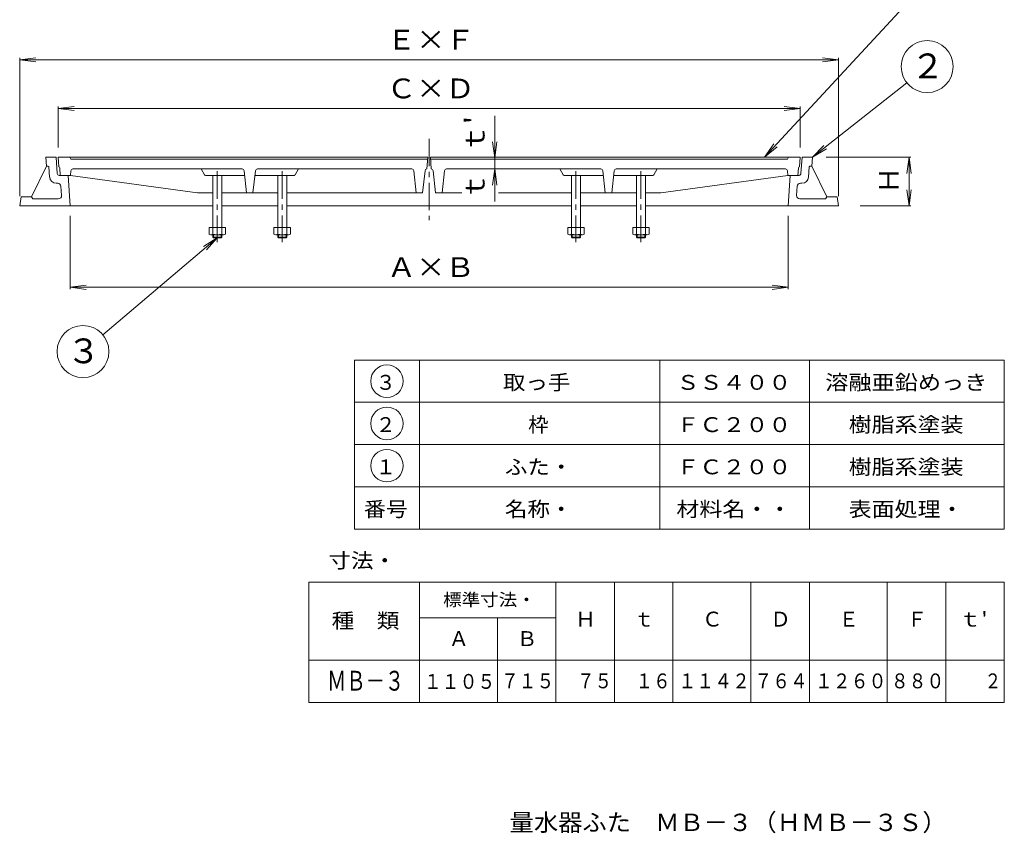
# Model space of a CAD drawing. Units: millimetres. Extents: x -925 to 769, y -1132 to 1408.
# Drawn here: x -796 to 720, y -1132 to 119 of the extents above; entities that cross this region are included whole.
import ezdxf

# ---------------------------------------------------------------- set-up
doc = ezdxf.new("R2010")
doc.units = ezdxf.units.MM
doc.header["$LTSCALE"] = 10
doc.linetypes.add('JWW_CENTER1', pattern=[6.773333, 4.233333, -0.846667, 0.846667, -0.846667])
for name, color, linetype in [('F-5ﾚｲﾔ', 7, 'Continuous'), ('その他', 7, 'Continuous'), ('仕上', 7, 'Continuous'), ('躯体', 7, 'Continuous'), ('通り芯', 7, 'Continuous')]:
    doc.layers.add(name, color=color, linetype=linetype)
doc.styles.add('ＭＳ ゴシック', font='txt', dxfattribs={"height": 1})

msp = doc.modelspace()

# ---------------------------------------------------------------- linework, layer by layer
at = {"layer": 'F-5ﾚｲﾔ', "color": 7, "linetype": 'Continuous', "lineweight": 9}
for p, q in [((350.7, -92.2), (570.8, 145.5)), ((424.5, -92.2), (569.6, 22.5)), ((350.7, -92.2), (365.2, -71.8)), ((424.5, -92.2), (441.9, -74.3)), ((350.7, -92.2), (370, -76.2)), ((424.5, -92.2), (446, -79.4)), ((-491.5, -216.2), (-667.6, -365.4)), ((-491.5, -216.2), (-512.5, -229.8)), ((-491.5, -216.2), (-508.3, -234.7)), ((-350.4, -745.9), (-350.4, -931.1)), ((-350.4, -745.9), (719.6, -745.9)), ((-180.4, -745.9), (-180.4, -931.1)), ((29.6, -745.9), (29.6, -931.1)), ((119.6, -745.9), (119.6, -931.1)), ((209.6, -745.9), (209.6, -931.1)), ((329.6, -745.9), (329.6, -931.1)), ((419.6, -745.9), (419.6, -931.1)), ((539.6, -745.9), (539.6, -931.1)), ((629.6, -745.9), (629.6, -931.1)), ((719.6, -745.9), (719.6, -931.1)), ((-180.4, -801.1), (29.6, -801.1)), ((-60.4, -801.1), (-60.4, -931.1)), ((-350.4, -866.1), (719.6, -866.1)), ((-350.4, -931.1), (719.6, -931.1))]:
    msp.add_line(p, q, dxfattribs=at)
at = {"layer": 'その他', "color": 7, "linetype": 'Continuous', "lineweight": 9}
for p, q in [((-795.5, 57.8), (-770.7, 61)), ((-795.5, -152.2), (-795.5, 60.8)), ((464.5, 57.8), (439.7, 61)), ((464.5, -152.2), (464.5, 60.8)), ((-795.5, 57.8), (464.5, 57.8)), ((-795.5, 57.8), (-770.7, 54.5)), ((464.5, 57.8), (439.7, 54.5)), ((-736.5, -17.2), (-711.7, -14)), ((-736.5, -77.2), (-736.5, -14.2)), ((405.5, -17.2), (380.7, -14)), ((405.5, -77.2), (405.5, -14.2)), ((-736.5, -17.2), (405.5, -17.2)), ((-736.5, -17.2), (-711.7, -20.5)), ((405.5, -17.2), (380.7, -20.5)), ((-718, -182.2), (-718, -295.2)), ((387, -182.2), (387, -295.2)), ((-718, -292.2), (-693.2, -289)), ((-718, -292.2), (387, -292.2)), ((-718, -292.2), (-693.2, -295.5)), ((387, -292.2), (362.2, -289)), ((387, -292.2), (362.2, -295.5)), ((-280.4, -664.3), (-280.4, -404.3)), ((-280.4, -404.3), (719.6, -404.3)), ((-180.4, -664.3), (-180.4, -404.3)), ((189.6, -664.3), (189.6, -404.3)), ((419.6, -664.3), (419.6, -404.3)), ((719.6, -664.3), (719.6, -404.3)), ((-280.4, -469.3), (719.6, -469.3)), ((-280.4, -534.3), (719.6, -534.3)), ((-280.4, -599.3), (719.6, -599.3)), ((-280.4, -664.3), (719.6, -664.3))]:
    msp.add_line(p, q, dxfattribs=at)
for centre, radius in [((600.9, 47.3), 40), ((-698.1, -391.2), 40), ((-230.4, -436.8), 25), ((-230.4, -501.8), 25), ((-230.4, -566.8), 25)]:
    msp.add_circle(centre, radius, dxfattribs=at)
at = {"layer": '仕上', "color": 6, "linetype": 'Continuous', "lineweight": 5}
for p, q in [((-498.5, -120.2), (-498.5, -215.2)), ((-484.5, -120.2), (-484.5, -215.2)), ((-398.5, -120.2), (-398.5, -215.2)), ((-384.5, -120.2), (-384.5, -215.2)), ((53.5, -120.2), (53.5, -215.2)), ((67.5, -120.2), (67.5, -215.2)), ((153.5, -120.2), (153.5, -215.2)), ((167.5, -120.2), (167.5, -215.2)), ((-504.2, -200.4), (-478.8, -200.4)), ((-504.2, -200.4), (-504.2, -210.4)), ((-501.4, -211.4), (-481.7, -211.4)), ((-497.5, -211.4), (-497.5, -216.2)), ((-485.5, -211.4), (-485.5, -216.2)), ((-478.8, -200.4), (-478.8, -210.4)), ((-404.2, -200.4), (-378.8, -200.4)), ((-404.2, -200.4), (-404.2, -210.4)), ((-401.4, -211.4), (-381.7, -211.4)), ((-397.5, -211.4), (-397.5, -216.2)), ((-385.5, -211.4), (-385.5, -216.2)), ((-378.8, -200.4), (-378.8, -210.4)), ((73.2, -200.4), (47.8, -200.4)), ((47.8, -200.4), (47.8, -210.4)), ((70.3, -211.4), (50.6, -211.4)), ((54.5, -211.4), (54.5, -216.2)), ((66.5, -211.4), (66.5, -216.2)), ((73.2, -200.4), (73.2, -210.4)), ((173.2, -200.4), (147.8, -200.4)), ((147.8, -200.4), (147.8, -210.4)), ((170.3, -211.4), (150.6, -211.4)), ((154.5, -211.4), (154.5, -216.2)), ((166.5, -211.4), (166.5, -216.2)), ((173.2, -200.4), (173.2, -210.4)), ((-498.5, -215.2), (-484.5, -215.2)), ((-498.5, -215.2), (-497.5, -216.2)), ((-497.5, -216.2), (-485.5, -216.2)), ((-485.5, -216.2), (-484.5, -215.2)), ((-398.5, -215.2), (-384.5, -215.2)), ((-398.5, -215.2), (-397.5, -216.2)), ((-397.5, -216.2), (-385.5, -216.2)), ((-385.5, -216.2), (-384.5, -215.2)), ((67.5, -215.2), (53.5, -215.2)), ((54.5, -216.2), (53.5, -215.2)), ((66.5, -216.2), (54.5, -216.2)), ((67.5, -215.2), (66.5, -216.2)), ((167.5, -215.2), (153.5, -215.2)), ((154.5, -216.2), (153.5, -215.2)), ((166.5, -216.2), (154.5, -216.2)), ((167.5, -215.2), (166.5, -216.2))]:
    msp.add_line(p, q, dxfattribs=at)
at = {"layer": '仕上', "color": 6, "linetype": 'JWW_CENTER1', "lineweight": 5}
for p, q in [((-491.5, -113.9), (-491.5, -223)), ((-391.5, -113.9), (-391.5, -223)), ((60.5, -113.9), (60.5, -223)), ((160.5, -113.9), (160.5, -223))]:
    msp.add_line(p, q, dxfattribs=at)
at = {"layer": '仕上', "color": 6, "linetype": 'Continuous', "lineweight": 5}
for centre, radius, start, end in [((-501.4, -206.8), 4.56, 231.3306, 308.6696), ((-491.5, -186.4), 25, 253.7398, 286.2602), ((-481.7, -206.8), 4.56, 231.3304, 308.6694), ((-401.4, -206.8), 4.56, 231.3306, 308.6696), ((-391.5, -186.4), 25, 253.7398, 286.2602), ((-381.7, -206.8), 4.56, 231.3304, 308.6694), ((50.6, -206.8), 4.56, 231.3306, 308.6696), ((60.5, -186.4), 25, 253.7398, 286.2602), ((70.3, -206.8), 4.56, 231.3304, 308.6694), ((150.6, -206.8), 4.56, 231.3306, 308.6696), ((160.5, -186.4), 25, 253.7398, 286.2602), ((170.3, -206.8), 4.56, 231.3304, 308.6694)]:
    msp.add_arc(centre, radius, start, end, dxfattribs=at)
at = {"layer": '躯体', "color": 2, "linetype": 'Continuous', "lineweight": 9}
for p, q in [((-736.5, -92.2), (-735.4, -107.2)), ((-736.5, -92.2), (-167.5, -92.2)), ((-718.5, -92.2), (-716.8, -95.2)), ((-716.8, -95.2), (-167.7, -95.2)), ((-167.5, -92.2), (-168.8, -110.2)), ((405.5, -92.2), (-163.5, -92.2)), ((-163.5, -92.2), (-162.2, -110.2)), ((385.8, -95.2), (-163.3, -95.2)), ((387.5, -92.2), (385.8, -95.2)), ((405.5, -92.2), (404.4, -107.2)), ((-735.3, -107.2), (-735.4, -107.2)), ((-734.7, -120.2), (-717.5, -120.2)), ((-733.8, -108.6), (-733, -120.2)), ((-716.8, -112.9), (-717.5, -120.2)), ((-717.5, -120.2), (-521.9, -147.2)), ((-713.8, -110.2), (-453.2, -110.2)), ((-511.3, -119.2), (-516.5, -110.2)), ((-509.6, -120.2), (-449.4, -120.2)), ((-450.2, -112.9), (-446.5, -147.2)), ((-432.8, -112.9), (-436.5, -147.2)), ((-373.4, -120.2), (-433.6, -120.2)), ((-192.2, -110.2), (-429.8, -110.2)), ((-371.7, -119.2), (-366.5, -110.2)), ((-189.2, -112.9), (-185.5, -147.2)), ((-171.8, -112.9), (-175.5, -147.2)), ((-168.8, -110.2), (-168.8, -110.2)), ((-162.2, -110.2), (-162.2, -110.2)), ((-159.2, -112.9), (-155.5, -147.2)), ((-141.8, -112.9), (-145.5, -147.2)), ((-138.8, -110.2), (98.8, -110.2)), ((40.7, -119.2), (35.5, -110.2)), ((42.4, -120.2), (102.6, -120.2)), ((101.8, -112.9), (105.5, -147.2)), ((119.2, -112.9), (115.5, -147.2)), ((178.6, -120.2), (118.4, -120.2)), ((382.8, -110.2), (122.2, -110.2)), ((180.3, -119.2), (185.5, -110.2)), ((386.5, -120.2), (190.9, -147.2)), ((385.8, -112.9), (386.5, -120.2)), ((403.7, -120.2), (386.5, -120.2)), ((402.8, -108.6), (402, -120.2)), ((404.3, -107.2), (404.4, -107.2)), ((-521.9, -147.2), (-498.5, -147.2)), ((-484.5, -147.2), (-398.5, -147.2)), ((-384.5, -147.2), (-175.5, -147.2)), ((-114.9, -147.2), (-155.5, -147.2)), ((53.5, -147.2), (-58.8, -147.2)), ((153.5, -147.2), (67.5, -147.2)), ((190.9, -147.2), (167.5, -147.2))]:
    msp.add_line(p, q, dxfattribs=at)
for centre, radius, start, end in [((-735.3, -108.7), 1.5, 4.0856, 90), ((-713.8, -113.2), 3, 90, 174.2894), ((-509.6, -118.2), 2, 210.0004, 270), ((-453.2, -113.2), 3, 6.1706, 90), ((-429.8, -113.2), 3, 90, 173.8294), ((-373.4, -118.2), 2, 270, 329.9996), ((-192.2, -113.2), 3, 6.1706, 90), ((-168.8, -113.2), 3, 90, 173.8294), ((-162.2, -113.2), 3, 6.1706, 90), ((-138.8, -113.2), 3, 90, 173.8294), ((42.4, -118.2), 2, 210.0004, 270), ((98.8, -113.2), 3, 6.1706, 90), ((122.2, -113.2), 3, 90, 173.8294), ((178.6, -118.2), 2, 270, 329.9996), ((382.8, -113.2), 3, 5.7106, 90), ((404.3, -108.7), 1.5, 90, 175.9144)]:
    msp.add_arc(centre, radius, start, end, dxfattribs=at)
at = {"layer": '通り芯', "color": 7, "linetype": 'Continuous', "lineweight": 9}
for p, q in [((-64.5, -160.5), (-64.5, -28.3)), ((-64.5, -93.2), (-67.8, -68.4)), ((-64.5, -93.2), (-61.3, -68.4)), ((445.5, -92.2), (576, -92.2)), ((573, -92.2), (569.7, -117)), ((573, -167.2), (573, -92.2)), ((573, -92.2), (576.2, -117)), ((-64.5, -110.2), (-67.8, -135)), ((-64.5, -110.2), (-61.3, -135)), ((573, -167.2), (569.7, -142.4)), ((573, -167.2), (576.2, -142.4)), ((498, -167.2), (576, -167.2))]:
    msp.add_line(p, q, dxfattribs=at)
at = {"layer": '通り芯', "color": 3, "linetype": 'JWW_CENTER1', "lineweight": 9}
msp.add_line((-165.5, -63.7), (-165.5, -189.2), dxfattribs=at)
at = {"layer": '通り芯', "color": 3, "linetype": 'Continuous', "lineweight": 9}
for p, q in [((-755.5, -92.2), (-754.5, -106.2)), ((-755.5, -92.2), (-739.5, -92.2)), ((-737.7, -117.4), (-739.5, -92.2)), ((406.7, -117.4), (408.5, -92.2)), ((424.5, -92.2), (408.5, -92.2)), ((424.5, -92.2), (423.5, -106.2)), ((-777.5, -153.2), (-754.5, -106.2)), ((-751.5, -106.2), (-754.5, -106.2)), ((-749.4, -122.9), (-750.5, -107.1)), ((-718, -167.2), (-721, -120.2)), ((387, -167.2), (390, -120.2)), ((418.3, -122.9), (419.5, -107.1)), ((420.4, -106.2), (423.5, -106.2)), ((423.5, -106.2), (446.5, -153.2)), ((-737, -132.2), (-739.4, -132.2)), ((405.9, -132.2), (408.3, -132.2)), ((-732, -136.9), (-731.1, -150.9)), ((400.9, -136.9), (400.1, -150.9)), ((-795.5, -167.2), (-793.5, -153.2)), ((-777.5, -153.2), (-793.5, -153.2)), ((-777.5, -153.2), (-775.5, -156.2)), ((-736.1, -156.2), (-775.5, -156.2)), ((405, -156.2), (444.5, -156.2)), ((446.5, -153.2), (444.5, -156.2)), ((446.5, -153.2), (462.5, -153.2)), ((464.5, -167.2), (462.5, -153.2)), ((-498.5, -167.2), (-795.5, -167.2)), ((-398.5, -167.2), (-484.5, -167.2)), ((53.5, -167.2), (-384.5, -167.2)), ((67.5, -167.2), (153.5, -167.2)), ((167.5, -167.2), (464.5, -167.2))]:
    msp.add_line(p, q, dxfattribs=at)
at = {"layer": '通り芯', "color": 7, "linetype": 'Continuous', "lineweight": 9, "const_width": 1}
msp.add_lwpolyline([(-64, -95.2, 0.414214), (-64.5, -94.7, 0.414214), (-65, -95.2, 0.414214), (-64.5, -95.7, 0.414214)], format="xyb", close=True, dxfattribs=at)
at = {"layer": '通り芯', "color": 3, "linetype": 'Continuous', "lineweight": 9}
for centre, radius, start, end in [((-751.5, -107.2), 1, 4.0851, 90), ((-734.7, -117.2), 3, 184.0855, 270), ((403.7, -117.2), 3, 270, 355.9144), ((420.4, -107.2), 1, 90, 175.9149), ((-739.4, -122.2), 10, 184.0856, 270), ((-737, -137.2), 5, 3.6523, 90), ((405.9, -137.2), 5, 90, 176.3477), ((408.3, -122.2), 10, 270, 355.9143), ((-736.1, -151.2), 5, 270, 3.6523), ((405, -151.2), 5, 176.3477, 270)]:
    msp.add_arc(centre, radius, start, end, dxfattribs=at)

# ---------------------------------------------------------------- texts
at = {"layer": 'F-5ﾚｲﾔ', "color": 7, "linetype": 'Continuous', "lineweight": 9, "style": 'ＭＳ ゴシック'}
for s, height, width, p in [('寸法・', 22.86, 1.111111, (-320.4, -724.1)), ('標準寸法・', 19.05, 1.096, (-143.9, -782.5)), ('種\u3000類', 22.86, 1.111111, (-315.4, -816.8)), ("ｔ'", 22.86, 1.111111, (649.6, -814.4)), ('ＭＢ－３', 30.48, 0.7125, (-322.4, -913))]:
    msp.add_text(s, height=height, dxfattribs=dict(at, width=width)).set_placement(p)
for s, p in [('Ｈ', (59.6, -814.4)), ('ｔ', (149.6, -814.4)), ('Ｃ', (254.6, -814.4)), ('Ｄ', (359.6, -814.4)), ('Ｅ', (464.6, -814.4)), ('Ｆ', (569.6, -814.4)), ('Ａ', (-135.4, -844.4)), ('Ｂ', (-30.4, -844.4))]:
    msp.add_text(s, height=22.9, dxfattribs=at).set_placement(p)
at = {"layer": 'F-5ﾚｲﾔ', "color": 6, "linetype": 'Continuous', "lineweight": 5, "style": 'ＭＳ ゴシック'}
for s, height, width, p in [('１１０５', 22.86, 0.883333, (-173.7, -910.2)), ('７１５', 22.86, 0.877778, (-54.9, -909.4)), ('７５', 22.86, 0.866667, (62.1, -909.4)), ('１６', 22.86, 0.866667, (152.1, -909.4)), ('１１４２', 22.86, 0.883333, (218.1, -909.4)), ('７６４', 22.86, 0.877778, (335.1, -909.4)), ('１２６０', 22.86, 0.883333, (428.1, -909.4)), ('８８０', 22.86, 0.877778, (545.1, -909.4)), ('２', 22.9, 0.833333, (689.1, -909.4))]:
    msp.add_text(s, height=height, dxfattribs=dict(at, width=width)).set_placement(p)
at = {"layer": 'F-5ﾚｲﾔ', "color": 4, "linetype": 'Continuous', "lineweight": 0, "style": 'ＭＳ ゴシック', "width": 1.026984}
msp.add_text('量水器ふた\u3000ＭＢ－３（ＨＭＢ－３Ｓ）', height=26.67, dxfattribs=at).set_placement((-41.7, -1129))
at = {"layer": 'その他', "color": 2, "linetype": 'Continuous', "lineweight": 9, "style": 'ＭＳ ゴシック', "width": 1.083333}
for s, p in [('Ｅ×Ｆ', (-230.5, 73.4)), ('Ｃ×Ｄ', (-230.5, -1.6)), ('Ａ×Ｂ', (-230.5, -276.6))]:
    msp.add_text(s, height=30.48, dxfattribs=at).set_placement(p)
at = {"layer": 'その他', "color": 3, "linetype": 'Continuous', "lineweight": 9, "style": 'ＭＳ ゴシック'}
for s, p in [('２', (575.9, 29.3)), ('３', (-723.1, -409.2))]:
    msp.add_text(s, height=38.1, dxfattribs=at).set_placement(p)
at = {"layer": 'その他', "color": 7, "linetype": 'Continuous', "lineweight": 9, "style": 'ＭＳ ゴシック'}
for s, width, p in [('取っ手', 1.111111, (-51.9, -450.1)), ('溶融亜鉛めっき', 1.142857, (444.1, -450.1)), ('ＳＳ４００', 1.133333, (215.1, -450.1)), ('ＦＣ２００', 1.133333, (215.1, -515.1)), ('樹脂系塗装', 1.133333, (480.1, -515.1)), ('ふた・', 1.111111, (-48.9, -580.1)), ('ＦＣ２００', 1.133333, (215.1, -580.1)), ('樹脂系塗装', 1.133333, (480.1, -580.1)), ('番号', 1.083333, (-265.9, -645.1)), ('名称・', 1.111111, (-48.9, -645.1)), ('材料名・・', 1.133333, (215.1, -645.1)), ('表面処理・', 1.133333, (480.1, -645.1))]:
    msp.add_text(s, height=22.86, dxfattribs=dict(at, width=width)).set_placement(p)
for s, p in [('３', (-247.9, -450.1)), ('２', (-247.9, -515.1)), ('枠', (-12.9, -515.1)), ('１', (-247.9, -580.1))]:
    msp.add_text(s, height=22.9, dxfattribs=at).set_placement(p)
at = {"layer": '通り芯', "color": 2, "linetype": 'Continuous', "lineweight": 9, "style": 'ＭＳ ゴシック', "width": 1.083333}
msp.add_text("ｔ'", height=30.48, rotation=90, dxfattribs=at).set_placement((-80.2, -86.4))
at = {"layer": '通り芯', "color": 2, "linetype": 'Continuous', "lineweight": 9, "style": 'ＭＳ ゴシック'}
for s, p in [('Ｈ', (557.3, -148.5)), ('ｔ', (-80.2, -158.3))]:
    msp.add_text(s, height=30.5, rotation=90, dxfattribs=at).set_placement(p)

doc.saveas('drawing.dxf')
